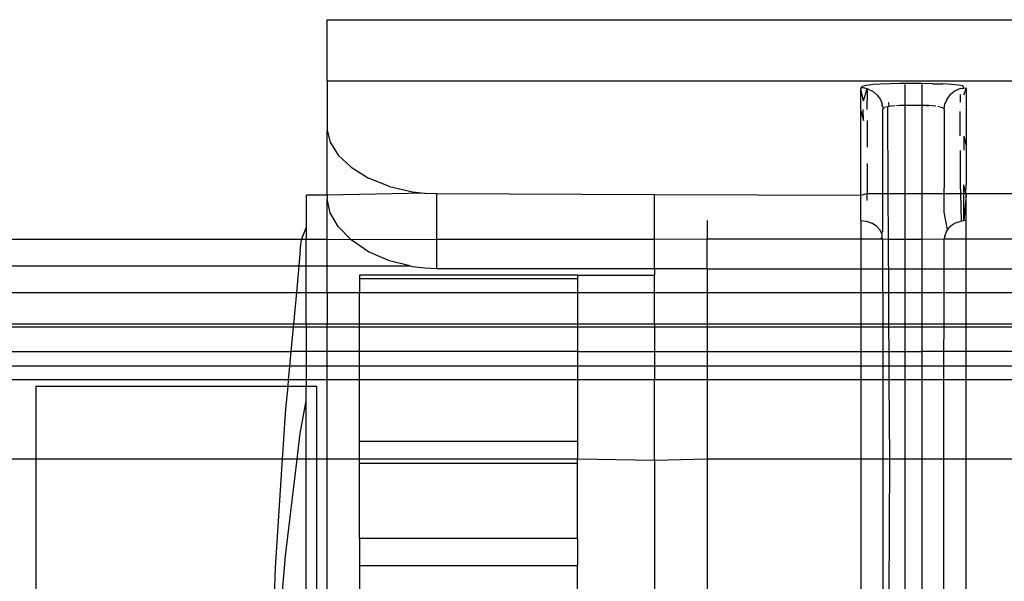
# Model space of a CAD drawing. Extents: x -57 to 63, y -24 to 15.
# Drawn here: x 22 to 23, y -3 to -3 of the extents above; entities that cross this region are included whole.
import ezdxf

# ---------------------------------------------------------------- set-up
doc = ezdxf.new("R2010")
doc.units = 0
doc.header["$MEASUREMENT"] = 0
doc.layers.get('0').update_dxf_attribs({"linetype": 'CONTINUOUS'})

msp = doc.modelspace()

# ---------------------------------------------------------------- linework, layer by layer
for p, q in [((22.1308, -2.6988), (23.4668, -2.6988)), ((22.1308, -2.7688), (22.1308, -2.6988)), ((23.4668, -2.7688), (22.1308, -2.7688)), ((22.1308, -2.7688), (22.1308, -2.825)), ((22.7405, -2.775), (22.7388, -2.7764)), ((22.7388, -2.7764), (22.7388, -2.7776)), ((22.7416, -2.7766), (22.7388, -2.7764)), ((22.7419, -2.7914), (22.7388, -2.7776)), ((22.7388, -2.8025), (22.7388, -2.7776)), ((22.7452, -2.7737), (22.7405, -2.775)), ((22.7434, -2.7769), (22.7416, -2.7766)), ((22.7419, -2.7914), (22.7459, -2.7776)), ((22.7459, -2.7776), (22.7434, -2.7769)), ((22.7528, -2.7728), (22.7452, -2.7737)), ((22.748, -2.7782), (22.7459, -2.7776)), ((22.7459, -2.7776), (22.746, -2.7909)), ((22.748, -2.7782), (22.7529, -2.7807)), ((22.7608, -2.7722), (22.7528, -2.7728)), ((22.7529, -2.7807), (22.7576, -2.7848)), ((22.7718, -2.7718), (22.7608, -2.7722)), ((22.7834, -2.7716), (22.7718, -2.7718)), ((22.7888, -2.7716), (22.7834, -2.7716)), ((22.8088, -2.7716), (22.7888, -2.7716)), ((22.7888, -2.7728), (22.7888, -2.7965)), ((22.8208, -2.7717), (22.8088, -2.7716)), ((22.8088, -2.7965), (22.8088, -2.7728)), ((22.8208, -2.7717), (22.8322, -2.772)), ((22.8421, -2.7726), (22.8322, -2.772)), ((22.8463, -2.7797), (22.8412, -2.7837)), ((22.8501, -2.7734), (22.8421, -2.7726)), ((22.8524, -2.7772), (22.8463, -2.7797)), ((22.8551, -2.7743), (22.8501, -2.7734)), ((22.8524, -2.7772), (22.8563, -2.7767)), ((22.8563, -2.7767), (22.8551, -2.7743)), ((22.8561, -2.7844), (22.8588, -2.7776)), ((22.8563, -2.7767), (22.8588, -2.7764)), ((22.8588, -2.7776), (22.8588, -2.7764)), ((22.8588, -2.7776), (22.8588, -2.8429)), ((22.746, -2.8012), (22.746, -2.7909)), ((22.7576, -2.7848), (22.7611, -2.7898)), ((22.7611, -2.7898), (22.7631, -2.7951)), ((22.7712, -2.7976), (22.7707, -2.7932)), ((22.8372, -2.7888), (22.8347, -2.7948)), ((22.8372, -2.7888), (22.8412, -2.7837)), ((22.8519, -2.784), (22.8519, -2.7927)), ((22.7388, -2.8025), (22.7418, -2.8138)), ((22.7388, -2.8985), (22.7388, -2.8025)), ((22.7418, -2.8138), (22.7416, -2.801)), ((22.7633, -2.7967), (22.7631, -2.7951)), ((22.765, -2.7996), (22.7633, -2.7967)), ((22.7638, -2.8012), (22.765, -2.7996)), ((22.7638, -2.8969), (22.7638, -2.8012)), ((22.7659, -2.7992), (22.765, -2.7996)), ((22.7696, -2.798), (22.767, -2.7986)), ((22.7712, -2.7976), (22.7696, -2.798)), ((22.7699, -2.8969), (22.7696, -2.798)), ((22.7735, -2.7973), (22.7712, -2.7976)), ((22.7779, -2.7969), (22.7735, -2.7973)), ((22.7836, -2.7966), (22.7793, -2.7968)), ((22.7888, -2.7965), (22.7836, -2.7966)), ((22.8088, -2.7965), (22.7888, -2.7965)), ((22.7888, -2.7965), (22.7888, -2.8969)), ((22.8137, -2.7966), (22.8088, -2.7965)), ((22.8088, -2.8969), (22.8088, -2.7965)), ((22.8149, -2.7966), (22.8137, -2.7966)), ((22.8137, -2.7966), (22.8161, -2.7967)), ((22.8161, -2.7967), (22.8149, -2.7966)), ((22.8206, -2.7969), (22.8161, -2.7967)), ((22.8241, -2.7973), (22.8206, -2.7969)), ((22.8285, -2.7981), (22.8265, -2.7977)), ((22.8317, -2.799), (22.8296, -2.7983)), ((22.8332, -2.8001), (22.8317, -2.799)), ((22.8338, -2.8012), (22.8347, -2.7948)), ((22.8338, -2.8012), (22.8338, -2.8903)), ((22.8519, -2.831), (22.8519, -2.8034)), ((22.746, -2.8135), (22.746, -2.8441)), ((22.1308, -2.825), (22.134, -2.8383)), ((22.1308, -2.8985), (22.1308, -2.825)), ((22.134, -2.8383), (22.1432, -2.853)), ((22.8561, -2.8313), (22.8588, -2.8429)), ((22.8561, -2.8313), (22.8563, -2.8475)), ((22.8519, -2.8477), (22.8519, -2.8867)), ((22.8588, -2.8429), (22.8588, -2.887)), ((22.1432, -2.853), (22.1581, -2.8669)), ((22.1581, -2.8669), (22.1779, -2.8791)), ((22.746, -2.8624), (22.746, -2.8969)), ((22.2016, -2.8887), (22.1779, -2.8791)), ((22.2016, -2.8887), (22.228, -2.8948)), ((22.8337, -2.8969), (22.8338, -2.8903)), ((22.8519, -2.8867), (22.8522, -2.8969)), ((22.8562, -2.8969), (22.8561, -2.8869)), ((22.8585, -2.8969), (22.8561, -2.8869)), ((22.8585, -2.8969), (22.8588, -2.887)), ((22.1308, -2.8985), (22.1069, -2.8987)), ((22.1069, -2.8987), (22.1069, -2.9358)), ((22.2418, -2.8963), (22.1308, -2.8985)), ((22.1308, -2.8985), (22.1308, -2.9029)), ((22.134, -2.9186), (22.1308, -2.9029)), ((22.1308, -2.9493), (22.1308, -2.9029)), ((22.228, -2.8948), (22.2418, -2.8963)), ((22.2418, -2.8963), (22.2558, -2.8969)), ((22.2558, -2.8969), (22.5038, -2.898)), ((22.2558, -2.9493), (22.2558, -2.8969)), ((22.5038, -2.898), (22.7388, -2.8985)), ((22.5038, -2.9493), (22.5038, -2.898)), ((22.7388, -2.8985), (22.746, -2.8969)), ((22.7388, -2.9275), (22.7388, -2.8985)), ((22.746, -2.9047), (22.746, -2.8969)), ((22.746, -2.8969), (22.7638, -2.8969)), ((22.7638, -2.8969), (22.7699, -2.8969)), ((22.7638, -2.9394), (22.7638, -2.8969)), ((22.7704, -2.9493), (22.7699, -2.8969)), ((22.7699, -2.8969), (22.7888, -2.8969)), ((22.7888, -2.8969), (22.7888, -2.9493)), ((22.7888, -2.8969), (22.8088, -2.8969)), ((22.8088, -2.9493), (22.8088, -2.8969)), ((22.8088, -2.8969), (22.8337, -2.8969)), ((22.8338, -2.9085), (22.8337, -2.8969)), ((22.8337, -2.8969), (22.8522, -2.8969)), ((22.8522, -2.8969), (22.8533, -2.9281)), ((22.8522, -2.8969), (22.8562, -2.8969)), ((22.8563, -2.9278), (22.8562, -2.8969)), ((22.8562, -2.8969), (22.8585, -2.8969)), ((22.8588, -2.8985), (22.8563, -2.9278)), ((22.8588, -2.8985), (22.8585, -2.8969)), ((22.8585, -2.8969), (23.3418, -2.8969)), ((22.8588, -2.9275), (22.8588, -2.8985)), ((22.8338, -2.918), (22.8338, -2.9085)), ((22.1432, -2.9345), (22.134, -2.9186)), ((22.5638, -2.9275), (22.5638, -2.9489)), ((22.7388, -2.9275), (22.7453, -2.9283)), ((22.7388, -2.9275), (22.7388, -2.9489)), ((22.7453, -2.9283), (22.7513, -2.9304)), ((22.8376, -2.9379), (22.8338, -2.918)), ((22.848, -2.9297), (22.8533, -2.9281)), ((22.8563, -2.9278), (22.8533, -2.9281)), ((22.8588, -2.9275), (22.8563, -2.9278)), ((22.8588, -2.9489), (22.8588, -2.9275)), ((22.1014, -2.9493), (22.1069, -2.9358)), ((22.1069, -2.9358), (22.1069, -2.9493)), ((22.1581, -2.9496), (22.1432, -2.9345)), ((22.7565, -2.9338), (22.7513, -2.9304)), ((22.7605, -2.9382), (22.7565, -2.9338)), ((22.7622, -2.9417), (22.7605, -2.9382)), ((22.7638, -2.9394), (22.7622, -2.9417)), ((22.8376, -2.9379), (22.8363, -2.9396)), ((22.8393, -2.9356), (22.8376, -2.9379)), ((22.8405, -2.9346), (22.8393, -2.9356)), ((22.8438, -2.9319), (22.8405, -2.9346)), ((22.848, -2.9297), (22.8438, -2.9319)), ((22.1014, -2.9493), (12.4964, -2.9493)), ((22.1, -2.9613), (22.1014, -2.9493)), ((22.1069, -2.9493), (22.1014, -2.9493)), ((22.1308, -2.9493), (22.1069, -2.9493)), ((22.1069, -2.9793), (22.1069, -2.9493)), ((22.1581, -2.9496), (22.1308, -2.9493)), ((22.1308, -2.9793), (22.1308, -2.9493)), ((22.2558, -2.9493), (22.1581, -2.9496)), ((22.1779, -2.963), (22.1581, -2.9496)), ((22.5038, -2.9493), (22.2558, -2.9493)), ((22.2558, -2.9824), (22.2558, -2.9493)), ((22.5638, -2.9489), (22.5038, -2.9493)), ((22.5038, -2.9824), (22.5038, -2.9493)), ((22.7388, -2.9489), (22.5638, -2.9489)), ((22.5638, -2.9824), (22.5638, -2.9489)), ((22.7605, -2.9489), (22.7388, -2.9489)), ((22.7388, -2.9489), (22.7388, -3.0093)), ((22.763, -2.9473), (22.7605, -2.9489)), ((22.7638, -2.9489), (22.7605, -2.9489)), ((22.763, -2.9434), (22.7622, -2.9417)), ((22.7633, -2.9453), (22.763, -2.9434)), ((22.763, -2.9473), (22.7633, -2.9453)), ((22.7638, -2.9489), (22.763, -2.9473)), ((22.7704, -2.9493), (22.7638, -2.9489)), ((22.7638, -3.0093), (22.7638, -2.9489)), ((22.7888, -2.9493), (22.7704, -2.9493)), ((22.7707, -3.0093), (22.7704, -2.9493)), ((22.8088, -2.9493), (22.7888, -2.9493)), ((22.7888, -2.9493), (22.7888, -3.0093)), ((22.8338, -2.9489), (22.8088, -2.9493)), ((22.8088, -3.0093), (22.8088, -2.9493)), ((22.8337, -2.9793), (22.8338, -2.9489)), ((22.8345, -2.9462), (22.8338, -2.9489)), ((22.8338, -2.9489), (22.8345, -2.9475)), ((22.8588, -2.9489), (22.8338, -2.9489)), ((22.8355, -2.9416), (22.8345, -2.9451)), ((22.8345, -2.9475), (22.8345, -2.9451)), ((22.8363, -2.9396), (22.8355, -2.9416)), ((23.0338, -2.9489), (22.8588, -2.9489)), ((22.8588, -3.0093), (22.8588, -2.9489)), ((22.1, -2.9613), (22.0984, -2.9793)), ((22.2016, -2.9734), (22.1779, -2.963)), ((12.4994, -2.9793), (22.0984, -2.9793)), ((22.0984, -2.9793), (22.0956, -3.0093)), ((22.0984, -2.9793), (22.1069, -2.9793)), ((22.1069, -2.9793), (22.1308, -2.9793)), ((22.1069, -3.0093), (22.1069, -2.9793)), ((22.1308, -3.0093), (22.1308, -2.9793)), ((22.1308, -2.9793), (22.2248, -2.9793)), ((22.2248, -2.9793), (22.2016, -2.9734)), ((22.228, -2.9801), (22.2248, -2.9793)), ((22.2417, -2.9818), (22.228, -2.9801)), ((22.2558, -2.9824), (22.2417, -2.9818)), ((22.5038, -2.9824), (22.2558, -2.9824)), ((22.5638, -2.9824), (22.5038, -2.9824)), ((22.5038, -2.9824), (22.5038, -2.9897)), ((22.5638, -2.9824), (22.5638, -3.0093)), ((22.5638, -2.9824), (23.0338, -2.9824)), ((22.8336, -3.0093), (22.8337, -2.9793)), ((22.4158, -2.9899), (22.1675, -2.9899)), ((22.1675, -2.9899), (22.1675, -2.9935)), ((22.1675, -2.9935), (22.4158, -2.9935)), ((22.1675, -2.9935), (22.1675, -3.0093)), ((22.4158, -2.9899), (22.5038, -2.9897)), ((22.4158, -2.9899), (22.4158, -2.9935)), ((22.4158, -2.9935), (22.4158, -3.0093)), ((22.5038, -3.0093), (22.5038, -2.9897)), ((12.5021, -3.0093), (22.0956, -3.0093)), ((22.0956, -3.0093), (22.0923, -3.0453)), ((22.0956, -3.0093), (22.1069, -3.0093)), ((22.1069, -3.0093), (22.1308, -3.0093)), ((22.1069, -3.0453), (22.1069, -3.0093)), ((22.1308, -3.0093), (22.1675, -3.0093)), ((22.1308, -3.0093), (22.1308, -3.0453)), ((22.1675, -3.0093), (22.4158, -3.0093)), ((22.1675, -3.0453), (22.1675, -3.0093)), ((22.4158, -3.0093), (22.4158, -3.0453)), ((22.4158, -3.0093), (22.5038, -3.0093)), ((22.5038, -3.0093), (22.5638, -3.0093)), ((22.5038, -3.0453), (22.5038, -3.0093)), ((22.5638, -3.0093), (22.5638, -3.0453)), ((22.5638, -3.0093), (22.7388, -3.0093)), ((22.7388, -3.0093), (22.7388, -3.0453)), ((22.7388, -3.0093), (22.7638, -3.0093)), ((22.7638, -3.0093), (22.7638, -3.0453)), ((22.7638, -3.0093), (22.7707, -3.0093)), ((22.7709, -3.0453), (22.7707, -3.0093)), ((22.7707, -3.0093), (22.7888, -3.0093)), ((22.7888, -3.0093), (22.7888, -3.0453)), ((22.7888, -3.0093), (22.8088, -3.0093)), ((22.8088, -3.0453), (22.8088, -3.0093)), ((22.8088, -3.0093), (22.8336, -3.0093)), ((22.8336, -3.0453), (22.8336, -3.0093)), ((22.8336, -3.0093), (22.8588, -3.0093)), ((22.8588, -3.0453), (22.8588, -3.0093)), ((22.8588, -3.0093), (23.0338, -3.0093)), ((12.5055, -3.0453), (22.0923, -3.0453)), ((22.092, -3.0488), (12.5058, -3.0488)), ((22.092, -3.0488), (22.0894, -3.0765)), ((22.0923, -3.0453), (22.092, -3.0488)), ((22.1069, -3.0488), (22.092, -3.0488)), ((22.0923, -3.0453), (22.1069, -3.0453)), ((22.1069, -3.0453), (22.1069, -3.0488)), ((22.1069, -3.0453), (22.1308, -3.0453)), ((22.1308, -3.0488), (22.1069, -3.0488)), ((22.1069, -3.0488), (22.1069, -3.0765)), ((22.1308, -3.0488), (22.1308, -3.0453)), ((22.1308, -3.0453), (22.1675, -3.0453)), ((22.1675, -3.0488), (22.1308, -3.0488)), ((22.1308, -3.0765), (22.1308, -3.0488)), ((22.1675, -3.0488), (22.1675, -3.0453)), ((22.1675, -3.0453), (22.4158, -3.0453)), ((22.4158, -3.0488), (22.1675, -3.0488)), ((22.1675, -3.0765), (22.1675, -3.0488)), ((22.4158, -3.0453), (22.4158, -3.0488)), ((22.4158, -3.0453), (22.5038, -3.0453)), ((22.4158, -3.0488), (22.4158, -3.0765)), ((22.5038, -3.0488), (22.4158, -3.0488)), ((22.5038, -3.0453), (22.5038, -3.0488)), ((22.5038, -3.0453), (22.5638, -3.0453)), ((22.5638, -3.0488), (22.5038, -3.0488)), ((22.5038, -3.0488), (22.5038, -3.0765)), ((22.5638, -3.0453), (22.5638, -3.0488)), ((22.5638, -3.0453), (22.7388, -3.0453)), ((22.5638, -3.0488), (22.5638, -3.0765)), ((22.7388, -3.0488), (22.5638, -3.0488)), ((22.7388, -3.0453), (22.7388, -3.0488)), ((22.7388, -3.0453), (22.7638, -3.0453)), ((22.7388, -3.0488), (22.7388, -3.0765)), ((22.7638, -3.0488), (22.7388, -3.0488)), ((22.7638, -3.0453), (22.7638, -3.0488)), ((22.7638, -3.0453), (22.7709, -3.0453)), ((22.7638, -3.0488), (22.7638, -3.0765)), ((22.7709, -3.0488), (22.7638, -3.0488)), ((22.7709, -3.0488), (22.7709, -3.0453)), ((22.7709, -3.0453), (22.7888, -3.0453)), ((22.7711, -3.0765), (22.7709, -3.0488)), ((22.7888, -3.0488), (22.7709, -3.0488)), ((22.7888, -3.0453), (22.7888, -3.0488)), ((22.7888, -3.0453), (22.8088, -3.0453)), ((22.7888, -3.0488), (22.7888, -3.0765)), ((22.8088, -3.0488), (22.7888, -3.0488)), ((22.8088, -3.0488), (22.8088, -3.0453)), ((22.8088, -3.0453), (22.8336, -3.0453)), ((22.8088, -3.0765), (22.8088, -3.0488)), ((22.8336, -3.0488), (22.8088, -3.0488)), ((22.8335, -3.0765), (22.8336, -3.0488)), ((22.8336, -3.0488), (22.8336, -3.0453)), ((22.8336, -3.0453), (22.8588, -3.0453)), ((22.8588, -3.0488), (22.8336, -3.0488)), ((22.8588, -3.0488), (22.8588, -3.0453)), ((22.8588, -3.0453), (23.0338, -3.0453)), ((22.8588, -3.0765), (22.8588, -3.0488)), ((23.0338, -3.0488), (22.8588, -3.0488)), ((12.5083, -3.0765), (22.0894, -3.0765)), ((22.0894, -3.0765), (22.0879, -3.0933)), ((22.1069, -3.0765), (22.0894, -3.0765)), ((22.1308, -3.0765), (22.1069, -3.0765)), ((22.1069, -3.0765), (22.1069, -3.0933)), ((22.1308, -3.0933), (22.1308, -3.0765)), ((22.1675, -3.0765), (22.1308, -3.0765)), ((22.1675, -3.0933), (22.1675, -3.0765)), ((22.4158, -3.0765), (22.1675, -3.0765)), ((22.4158, -3.0765), (22.5038, -3.0765)), ((22.4158, -3.0765), (22.4158, -3.0933)), ((22.5038, -3.0765), (22.5638, -3.0765)), ((22.5038, -3.0765), (22.5038, -3.0933)), ((22.5638, -3.0765), (22.7388, -3.0765)), ((22.5638, -3.0765), (22.5638, -3.0933)), ((22.7388, -3.0765), (22.7638, -3.0765)), ((22.7388, -3.0765), (22.7388, -3.0933)), ((22.7638, -3.0765), (22.7711, -3.0765)), ((22.7638, -3.0765), (22.7638, -3.0933)), ((22.7711, -3.0933), (22.7711, -3.0765)), ((22.7711, -3.0765), (22.7888, -3.0765)), ((22.7888, -3.0765), (22.7888, -3.0933)), ((22.7888, -3.0765), (22.8088, -3.0765)), ((22.8088, -3.0933), (22.8088, -3.0765)), ((22.8335, -3.0765), (22.8088, -3.0765)), ((22.8335, -3.0933), (22.8335, -3.0765)), ((22.8588, -3.0765), (22.8335, -3.0765)), ((22.8588, -3.0933), (22.8588, -3.0765)), ((23.0338, -3.0765), (22.8588, -3.0765)), ((22.0879, -3.0933), (12.5099, -3.0933)), ((22.0879, -3.0933), (22.0864, -3.1089)), ((22.1069, -3.0933), (22.0879, -3.0933)), ((22.1069, -3.0933), (22.1069, -3.1089)), ((22.1308, -3.0933), (22.1069, -3.0933)), ((22.1308, -3.1089), (22.1308, -3.0933)), ((22.1675, -3.0933), (22.1308, -3.0933)), ((22.1675, -3.1089), (22.1675, -3.0933)), ((22.4158, -3.0933), (22.1675, -3.0933)), ((22.4158, -3.0933), (22.4158, -3.1089)), ((22.5038, -3.0933), (22.4158, -3.0933)), ((22.5038, -3.0933), (22.5038, -3.1089)), ((22.5638, -3.0933), (22.5038, -3.0933)), ((22.5638, -3.0933), (22.5638, -3.1089)), ((22.7388, -3.0933), (22.5638, -3.0933)), ((22.7388, -3.0933), (22.7388, -3.1089)), ((22.7638, -3.0933), (22.7388, -3.0933)), ((22.7638, -3.0933), (22.7638, -3.1089)), ((22.7711, -3.0933), (22.7638, -3.0933)), ((22.7712, -3.1089), (22.7711, -3.0933)), ((22.7888, -3.0933), (22.7711, -3.0933)), ((22.7888, -3.0933), (22.7888, -3.1089)), ((22.8088, -3.0933), (22.7888, -3.0933)), ((22.8088, -3.1089), (22.8088, -3.0933)), ((22.8335, -3.0933), (22.8088, -3.0933)), ((22.8335, -3.1089), (22.8335, -3.0933)), ((22.8588, -3.0933), (22.8335, -3.0933)), ((22.8588, -3.1089), (22.8588, -3.0933)), ((23.0338, -3.0933), (22.8588, -3.0933)), ((22.0864, -3.1089), (12.5113, -3.1089)), ((21.7988, -3.1166), (21.7988, -3.1993)), ((22.0857, -3.1166), (21.7988, -3.1166)), ((22.0857, -3.1166), (22.0834, -3.142)), ((22.0864, -3.1089), (22.0857, -3.1166)), ((22.1069, -3.1166), (22.0857, -3.1166)), ((22.1069, -3.1089), (22.0864, -3.1089)), ((22.1069, -3.1089), (22.1069, -3.1166)), ((22.1308, -3.1089), (22.1069, -3.1089)), ((22.1188, -3.1166), (22.1069, -3.1166)), ((22.1069, -3.133), (22.1069, -3.1166)), ((22.1188, -3.1993), (22.1188, -3.1166)), ((22.1675, -3.1089), (22.1308, -3.1089)), ((22.1308, -3.1993), (22.1308, -3.1089)), ((22.4158, -3.1089), (22.1675, -3.1089)), ((22.1675, -3.1788), (22.1675, -3.1089)), ((22.4158, -3.1089), (22.4158, -3.1788)), ((22.5038, -3.1089), (22.4158, -3.1089)), ((22.5638, -3.1089), (22.5038, -3.1089)), ((22.5038, -3.2009), (22.5038, -3.1089)), ((22.5638, -3.1089), (22.5638, -3.1993)), ((22.7388, -3.1089), (22.5638, -3.1089)), ((22.7388, -3.1089), (22.7388, -3.1993)), ((22.7638, -3.1089), (22.7388, -3.1089)), ((22.7638, -3.1089), (22.7638, -3.1993)), ((22.7712, -3.1089), (22.7638, -3.1089)), ((22.7717, -3.1993), (22.7712, -3.1089)), ((22.7888, -3.1089), (22.7712, -3.1089)), ((22.7888, -3.1089), (22.7888, -3.1993)), ((22.8088, -3.1089), (22.7888, -3.1089)), ((22.8088, -3.1993), (22.8088, -3.1089)), ((22.8335, -3.1089), (22.8088, -3.1089)), ((22.8334, -3.1993), (22.8335, -3.1089)), ((22.8588, -3.1089), (22.8335, -3.1089)), ((22.8588, -3.1993), (22.8588, -3.1089)), ((23.0338, -3.1089), (22.8588, -3.1089)), ((22.1, -3.1702), (22.1069, -3.133)), ((22.1069, -3.1993), (22.1069, -3.133)), ((22.0834, -3.142), (22.0796, -3.1993)), ((22.0966, -3.1993), (22.1, -3.1702)), ((22.1675, -3.1788), (22.4158, -3.1788)), ((22.1675, -3.1993), (22.1675, -3.1788)), ((22.4158, -3.1788), (22.4158, -3.1993)), ((21.7988, -3.1993), (12.7988, -3.1993)), ((22.0796, -3.1993), (21.7988, -3.1993)), ((21.7988, -3.1993), (21.7988, -3.3543)), ((22.0796, -3.1993), (22.0714, -3.3232)), ((22.0966, -3.1993), (22.0796, -3.1993)), ((22.0834, -3.3092), (22.0966, -3.1993)), ((22.1069, -3.1993), (22.0966, -3.1993)), ((22.1188, -3.1993), (22.1069, -3.1993)), ((22.1069, -3.3543), (22.1069, -3.1993)), ((22.1308, -3.1993), (22.1188, -3.1993)), ((22.1188, -3.3543), (22.1188, -3.1993)), ((22.1675, -3.1993), (22.1308, -3.1993)), ((22.1308, -3.3554), (22.1308, -3.1993)), ((22.1675, -3.2044), (22.1675, -3.1993)), ((22.4158, -3.1993), (22.1675, -3.1993)), ((22.4158, -3.2044), (22.1675, -3.2044)), ((22.1675, -3.2896), (22.1675, -3.2044)), ((22.4158, -3.2044), (22.4158, -3.1993)), ((22.5038, -3.2009), (22.4158, -3.1993)), ((22.4158, -3.2896), (22.4158, -3.2044)), ((22.5638, -3.1993), (22.5038, -3.2009)), ((22.5038, -3.2009), (22.5038, -3.3527)), ((22.5638, -3.1993), (22.5638, -3.3543)), ((22.7388, -3.1993), (22.5638, -3.1993)), ((22.7388, -3.1993), (22.7388, -3.3543)), ((22.7638, -3.1993), (22.7388, -3.1993)), ((22.7638, -3.1993), (22.7638, -3.3543)), ((22.7717, -3.1993), (22.7638, -3.1993)), ((22.7712, -3.3543), (22.7717, -3.1993)), ((22.7888, -3.1993), (22.7717, -3.1993)), ((22.7888, -3.1993), (22.7888, -3.3543)), ((22.8088, -3.1993), (22.7888, -3.1993)), ((22.8088, -3.3543), (22.8088, -3.1993)), ((22.8334, -3.1993), (22.8088, -3.1993)), ((22.8332, -3.3543), (22.8334, -3.1993)), ((22.8588, -3.1993), (22.8334, -3.1993)), ((22.8588, -3.3543), (22.8588, -3.1993)), ((23.0338, -3.1993), (22.8588, -3.1993)), ((22.4158, -3.2896), (22.1675, -3.2896)), ((22.1675, -3.2896), (22.1675, -3.3204)), ((22.4158, -3.2896), (22.4158, -3.3204)), ((22.0795, -3.3543), (22.0834, -3.3092)), ((22.1675, -3.3204), (22.4158, -3.3204)), ((22.1675, -3.3204), (22.1675, -3.3543)), ((22.4158, -3.3543), (22.4158, -3.3204)), ((22.0714, -3.3232), (22.0702, -3.3543))]:
    msp.add_line(p, q)

doc.saveas('drawing.dxf')
